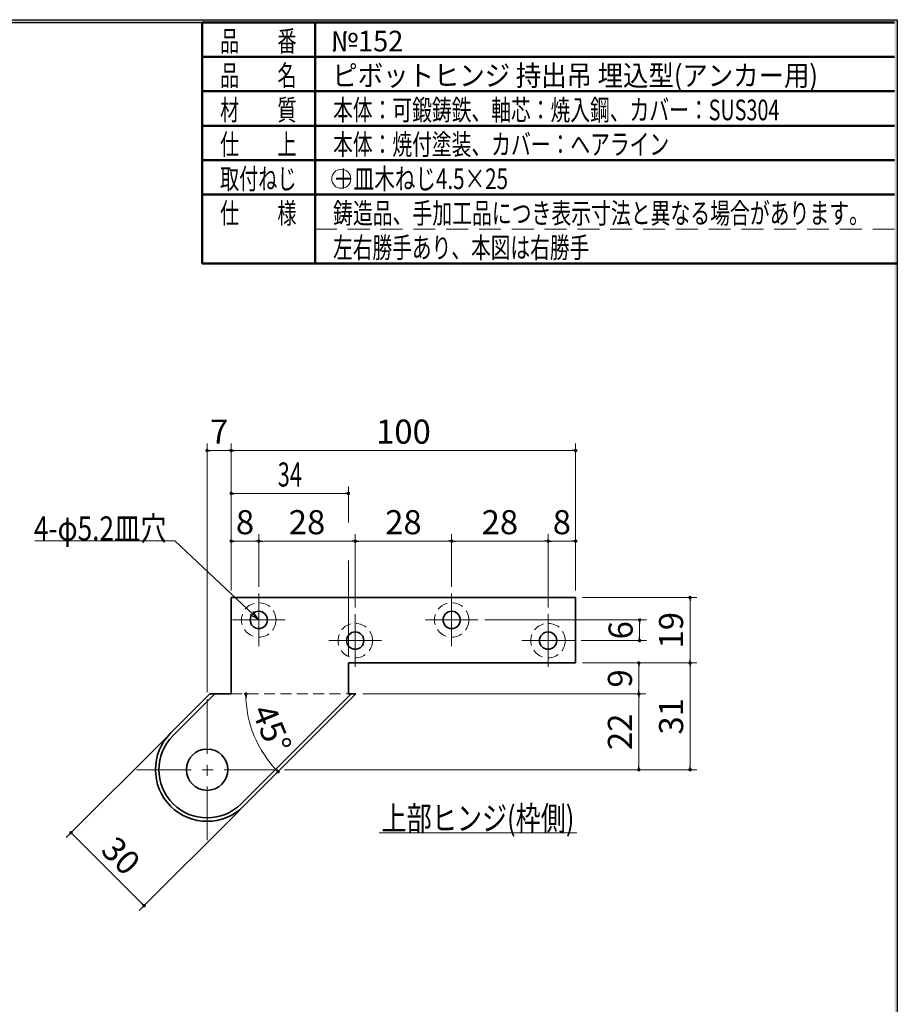
# Model space of a CAD drawing. Units: millimetres. Extents: x -377 to 377, y -277 to 275.
# Drawn here: x 122 to 377, y -23 to 263 of the extents above; entities that cross this region are included whole.
import ezdxf
from ezdxf.enums import TextEntityAlignment as Align

# ---------------------------------------------------------------- set-up
doc = ezdxf.new("R2010")
doc.units = ezdxf.units.MM
doc.header["$LTSCALE"] = 0.5
for name, pattern in [('CENTER', [50.8, 31.75, -6.35, 6.35, -6.35]), ('DASHED2', [9.525, 6.35, -3.175]), ('HIDDENX2', [19.05, 12.7, -6.35])]:
    doc.linetypes.add(name, pattern=pattern)
doc.layers.add('ZUWAKU', color=7, linetype='Continuous')
doc.styles.add('dcStyle0', font='ＭＳ 明朝', dxfattribs={"width": 0.924})
doc.styles.add('dcStyle1', font='ＭＳ ゴシック', dxfattribs={"width": 0.77})
doc.dimstyles.new('dc_Ang01', dxfattribs={"dimtxt": 7, "dimasz": 1, "dimexe": 2, "dimexo": 2, "dimgap": 2.000001, "dimtad": 3, "dimdsep": 46, "dimtxsty": 'dcStyle1', "dimblk1": 'DOT', "dimblk2": 'DOT', "dimsah": 1, "dimcen": 0.09, "dimclrd": 7, "dimclre": 7, "dimclrt": 7, "dimadec": 0, "dimazin": 2, "dimtfac": 1, "dimtdec": 4, "dimtmove": 0, "dimatfit": 3, "dimfxl": 1, "dimarcsym": 0})
doc.dimstyles.new('dc_Rotated', dxfattribs={"dimtxt": 7, "dimasz": 1, "dimexe": 2, "dimexo": 2, "dimgap": 2, "dimtad": 3, "dimdsep": 46, "dimtxsty": 'dcStyle1', "dimblk1": 'DOT', "dimblk2": 'DOT', "dimsah": 1, "dimcen": 0.09, "dimclrd": 7, "dimclre": 7, "dimclrt": 7, "dimadec": 0, "dimazin": 2, "dimtfac": 1, "dimtdec": 4, "dimtmove": 0, "dimatfit": 3, "dimfxl": 1, "dimarcsym": 0})

# ---------------------------------------------------------------- blocks, each defined once
blk = doc.blocks.new('DC_FILL_GROUP_11')
at = {"layer": 'ZUWAKU', "color": 6, "linetype": 'Continuous', "lineweight": 25}
for p, q in [((11.61, 263), (376.8, 263)), ((376.8, 263), (376.8, -276.6))]:
    blk.add_line(p, q, dxfattribs=at)
blk = doc.blocks.new('DC_GROUP_152 ピボットヒンジ（持出吊 アンカー用）_10')
at = {"layer": 'ZUWAKU'}
blk.add_hatch(color=6, dxfattribs=at).paths.add_polyline_path([(11.61, 263), (376.8, 263), (376.8, -276.6), (-376.8, -276.6), (-376.8, 263), (-28.39, 263), (-28.6, 262.2), (-376, 262.2), (-376, -275.8), (376, -275.8), (376, 262.2), (11.4, 262.2)], flags=0)
at = {"layer": 'ZUWAKU', "linetype": 'Continuous'}
blk.add_blockref('DC_FILL_GROUP_11', (0, 0), dxfattribs=at)
blk = doc.blocks.new('DC_GROUP_152 ピボットヒンジ（持出吊 アンカー用）_9')
at = {"linetype": 'Continuous'}
blk.add_blockref('DC_GROUP_152 ピボットヒンジ（持出吊 アンカー用）_10', (0, 0), dxfattribs=at)
blk = doc.blocks.new('DC_GROUP_152 ピボットヒンジ（持出吊 アンカー用）_2')
at = {"layer": 'ZUWAKU', "color": 6, "linetype": 'Continuous', "lineweight": 25}
blk.add_line((11.4, 262.2), (376, 262.2), dxfattribs=at)
at = {"linetype": 'Continuous'}
blk.add_blockref('DC_GROUP_152 ピボットヒンジ（持出吊 アンカー用）_9', (0, 0), dxfattribs=at)
blk = doc.blocks.new('DC_GROUP_152 ピボットヒンジ（持出吊 アンカー用）_15')
at = {"color": 7, "linetype": 'Continuous', "lineweight": 18}
for p, q in [((167.04, 111.64), (126.41, 111.64)), ((191.41, 88.64), (167.04, 111.64)), ((191.41, 88.64), (188.85, 90.2)), ((191.41, 88.64), (189.7, 91.11))]:
    blk.add_line(p, q, dxfattribs=at)
blk = doc.blocks.new('DC_GROUP_152 ピボットヒンジ（持出吊 アンカー用）_14')
at = {"linetype": 'Continuous'}
blk.add_blockref('DC_GROUP_152 ピボットヒンジ（持出吊 アンカー用）_15', (0, 0), dxfattribs=at)
at = {"color": 7, "style": 'dcStyle1', "width": 0.769231}
blk.add_text('4-φ5.2皿穴', height=7, dxfattribs=at).set_placement((126.13, 111.71), (164.63, 111.71), align=Align.FIT)
blk = doc.blocks.new('DC_GROUP_152 ピボットヒンジ（持出吊 アンカー用）_19')
at = {"color": 5, "linetype": 'Continuous', "lineweight": 13}
blk.add_line((226.33, 26.82), (283.73, 26.82), dxfattribs=at)
at = {"color": 7, "style": 'dcStyle1', "width": 0.769231}
blk.add_text('上部ヒンジ(枠側)', height=7, dxfattribs=at).set_placement((227.03, 27.52), (283.03, 27.52), align=Align.FIT)
blk = doc.blocks.new('_DOT')
at = {"color": 0, "linetype": 'ByBlock', "lineweight": -2}
blk.add_line((-0.5, 0), (-1, 0), dxfattribs=at)
at = {"color": 0, "linetype": 'ByBlock', "const_width": 0.5}
blk.add_lwpolyline([(-0.25, 0, 1), (0.25, 0, 1)], format="xyb", close=True, dxfattribs=at)
blk = doc.blocks.new('*D21')
at = {"color": 7, "linetype": 'Continuous', "lineweight": 13}
for p, q in [((176.41, 67.62), (176.41, 139.84)), ((176.41, 137.84), (183.41, 137.84)), ((183.41, 97.14), (183.41, 139.84))]:
    blk.add_line(p, q, dxfattribs=at)
at = {"color": 7}
for p, rotation in [((176.41, 137.84), 180), ((183.41, 137.84), 360)]:
    blk.add_blockref('_DOT', p, dxfattribs=dict(at, rotation=rotation))
at = {"color": 7, "insert": (179.91, 139.84), "char_height": 7, "width": 13.125, "attachment_point": 8, "style": 'dcStyle1'}
blk.add_mtext('\\T1.00;7', dxfattribs=at)
blk = doc.blocks.new('*D22')
at = {"color": 7, "linetype": 'Continuous', "lineweight": 13}
for p, q in [((183.41, 97.14), (183.41, 139.84)), ((183.41, 137.84), (283.41, 137.84)), ((283.41, 97.14), (283.41, 139.84))]:
    blk.add_line(p, q, dxfattribs=at)
at = {"color": 7}
for p, rotation in [((183.41, 137.84), 180), ((283.41, 137.84), 360)]:
    blk.add_blockref('_DOT', p, dxfattribs=dict(at, rotation=rotation))
at = {"color": 7, "insert": (233.41, 139.84), "char_height": 7, "width": 21.875, "attachment_point": 8, "style": 'dcStyle1'}
blk.add_mtext('\\T1.00;100', dxfattribs=at)
blk = doc.blocks.new('*D23')
at = {"color": 7, "linetype": 'Continuous', "lineweight": 13}
for p, q in [((183.41, 97.14), (183.41, 113.53)), ((191.41, 98.28), (191.41, 113.53)), ((183.41, 111.53), (191.41, 111.53))]:
    blk.add_line(p, q, dxfattribs=at)
at = {"color": 7}
for p, rotation in [((183.41, 111.53), 180), ((191.41, 111.53), 360)]:
    blk.add_blockref('_DOT', p, dxfattribs=dict(at, rotation=rotation))
at = {"color": 7, "insert": (187.41, 113.53), "char_height": 7, "width": 13.125, "attachment_point": 8, "style": 'dcStyle1'}
blk.add_mtext('\\T1.00;8', dxfattribs=at)
blk = doc.blocks.new('*D24')
at = {"color": 7, "linetype": 'Continuous', "lineweight": 13}
for p, q in [((191.41, 98.28), (191.41, 113.53)), ((219.41, 92.28), (219.41, 113.53)), ((191.41, 111.53), (219.41, 111.53))]:
    blk.add_line(p, q, dxfattribs=at)
at = {"color": 7}
for p, rotation in [((191.41, 111.53), 180), ((219.41, 111.53), 360)]:
    blk.add_blockref('_DOT', p, dxfattribs=dict(at, rotation=rotation))
at = {"color": 7, "insert": (205.41, 113.53), "char_height": 7, "width": 17.5, "attachment_point": 8, "style": 'dcStyle1'}
blk.add_mtext('\\T1.00;28', dxfattribs=at)
blk = doc.blocks.new('*D25')
at = {"color": 7, "linetype": 'Continuous', "lineweight": 13}
for p, q in [((219.41, 92.28), (219.41, 113.53)), ((247.41, 98.28), (247.41, 113.53)), ((219.41, 111.53), (247.41, 111.53))]:
    blk.add_line(p, q, dxfattribs=at)
at = {"color": 7}
for p, rotation in [((219.41, 111.53), 180), ((247.41, 111.53), 360)]:
    blk.add_blockref('_DOT', p, dxfattribs=dict(at, rotation=rotation))
at = {"color": 7, "insert": (233.41, 113.53), "char_height": 7, "width": 17.5, "attachment_point": 8, "style": 'dcStyle1'}
blk.add_mtext('\\T1.00;28', dxfattribs=at)
blk = doc.blocks.new('*D26')
at = {"color": 7, "linetype": 'Continuous', "lineweight": 13}
for p, q in [((247.41, 98.28), (247.41, 113.53)), ((275.41, 92.28), (275.41, 113.53)), ((247.41, 111.53), (275.41, 111.53))]:
    blk.add_line(p, q, dxfattribs=at)
at = {"color": 7}
for p, rotation in [((247.41, 111.53), 180), ((275.41, 111.53), 360)]:
    blk.add_blockref('_DOT', p, dxfattribs=dict(at, rotation=rotation))
at = {"color": 7, "insert": (261.41, 113.53), "char_height": 7, "width": 17.5, "attachment_point": 8, "style": 'dcStyle1'}
blk.add_mtext('\\T1.00;28', dxfattribs=at)
blk = doc.blocks.new('*D27')
at = {"color": 7, "linetype": 'Continuous', "lineweight": 13}
for p, q in [((275.41, 92.28), (275.41, 113.53)), ((283.41, 97.14), (283.41, 113.53)), ((275.41, 111.53), (283.41, 111.53))]:
    blk.add_line(p, q, dxfattribs=at)
at = {"color": 7}
for p, rotation in [((275.41, 111.53), 180), ((283.41, 111.53), 360)]:
    blk.add_blockref('_DOT', p, dxfattribs=dict(at, rotation=rotation))
at = {"color": 7, "insert": (279.41, 113.53), "char_height": 7, "width": 13.125, "attachment_point": 8, "style": 'dcStyle1'}
blk.add_mtext('\\T1.00;8', dxfattribs=at)
blk = doc.blocks.new('DC_GROUP_152 ピボットヒンジ（持出吊 アンカー用）_21')
at = {"color": 7, "linetype": 'Continuous', "lineweight": 13}
for p, q in [((183.41, 97.14), (183.41, 127.39)), ((217.41, 116.96), (217.41, 127.39)), ((183.41, 125.39), (217.41, 125.39)), ((217.41, 78.14), (217.41, 105.91))]:
    blk.add_line(p, q, dxfattribs=at)
at = {"color": 7}
for p, rotation in [((183.41, 125.39), 180), ((217.41, 125.39), 360)]:
    blk.add_blockref('_DOT', p, dxfattribs=dict(at, rotation=rotation))
at = {"color": 7, "style": 'dcStyle1', "width": 0.769231}
blk.add_text('34', height=7, dxfattribs=at).set_placement((196.91, 127.39), (203.91, 127.39), align=Align.FIT)
blk = doc.blocks.new('*D29')
at = {"color": 7, "linetype": 'Continuous', "lineweight": 13}
for p, q in [((285.41, 76.14), (318.62, 76.14)), ((316.62, 45.14), (316.62, 76.14)), ((198.89, 45.14), (318.62, 45.14))]:
    blk.add_line(p, q, dxfattribs=at)
at = {"color": 7}
for p, rotation in [((316.62, 76.14), 90), ((316.62, 45.14), 270)]:
    blk.add_blockref('_DOT', p, dxfattribs=dict(at, rotation=rotation))
at = {"color": 7, "insert": (314.62, 60.64), "char_height": 7, "width": 17.5, "attachment_point": 8, "rotation": 90, "style": 'dcStyle1'}
blk.add_mtext('\\T1.00;31', dxfattribs=at)
blk = doc.blocks.new('*D30')
at = {"color": 7, "linetype": 'Continuous', "lineweight": 13}
for p, q in [((285.41, 95.14), (318.62, 95.14)), ((316.62, 76.14), (316.62, 95.14)), ((285.41, 76.14), (318.62, 76.14))]:
    blk.add_line(p, q, dxfattribs=at)
at = {"color": 7}
for p, rotation in [((316.62, 95.14), 90), ((316.62, 76.14), 270)]:
    blk.add_blockref('_DOT', p, dxfattribs=dict(at, rotation=rotation))
at = {"color": 7, "insert": (314.62, 85.64), "char_height": 7, "width": 17.5, "attachment_point": 8, "rotation": 90, "style": 'dcStyle1'}
blk.add_mtext('\\T1.00;19', dxfattribs=at)
blk = doc.blocks.new('*D31')
at = {"color": 7, "linetype": 'Continuous', "lineweight": 13}
for p, q in [((257.05, 88.64), (303.96, 88.64)), ((301.96, 82.64), (301.96, 88.64)), ((285.05, 82.64), (303.96, 82.64))]:
    blk.add_line(p, q, dxfattribs=at)
at = {"color": 7}
for p, rotation in [((301.96, 88.64), 90), ((301.96, 82.64), 270)]:
    blk.add_blockref('_DOT', p, dxfattribs=dict(at, rotation=rotation))
at = {"color": 7, "insert": (299.96, 85.64), "char_height": 7, "width": 13.125, "attachment_point": 8, "rotation": 90, "style": 'dcStyle1'}
blk.add_mtext('\\T1.00;6', dxfattribs=at)
blk = doc.blocks.new('*D32')
at = {"color": 7, "linetype": 'Continuous', "lineweight": 13}
for p, q in [((221.62, 67.14), (303.76, 67.14)), ((301.76, 45.14), (301.76, 67.14)), ((198.89, 45.14), (303.76, 45.14))]:
    blk.add_line(p, q, dxfattribs=at)
at = {"color": 7}
for p, rotation in [((301.76, 67.14), 90), ((301.76, 45.14), 270)]:
    blk.add_blockref('_DOT', p, dxfattribs=dict(at, rotation=rotation))
at = {"color": 7, "insert": (299.76, 56.14), "char_height": 7, "width": 17.5, "attachment_point": 8, "rotation": 90, "style": 'dcStyle1'}
blk.add_mtext('\\T1.00;22', dxfattribs=at)
blk = doc.blocks.new('*D33')
at = {"color": 7, "linetype": 'Continuous', "lineweight": 13}
for p, q in [((285.41, 76.14), (303.76, 76.14)), ((301.76, 67.14), (301.76, 76.14)), ((221.62, 67.14), (303.76, 67.14))]:
    blk.add_line(p, q, dxfattribs=at)
at = {"color": 7}
for p, rotation in [((301.76, 76.14), 90), ((301.76, 67.14), 270)]:
    blk.add_blockref('_DOT', p, dxfattribs=dict(at, rotation=rotation))
at = {"color": 7, "insert": (299.76, 71.64), "char_height": 7, "width": 13.125, "attachment_point": 8, "rotation": 90, "style": 'dcStyle1'}
blk.add_mtext('\\T1.00;9', dxfattribs=at)
blk = doc.blocks.new('*D34')
at = {"color": 7, "linetype": 'Continuous', "lineweight": 13}
for p, q in [((164.39, 54.33), (135.49, 25.43)), ((185.6, 33.12), (156.7, 4.22)), ((136.9, 26.84), (158.12, 5.63))]:
    blk.add_line(p, q, dxfattribs=at)
at = {"color": 7}
for p, rotation in [((136.9, 26.84), 135.0000000000001), ((158.12, 5.63), 315.0000000000001)]:
    blk.add_blockref('_DOT', p, dxfattribs=dict(at, rotation=rotation))
at = {"color": 7, "insert": (148.92, 17.65), "char_height": 7, "width": 17.5, "attachment_point": 8, "rotation": 315, "style": 'dcStyle1'}
blk.add_mtext('\\T1.00;30', dxfattribs=at)
blk = doc.blocks.new('*D35')
at = {"color": 7, "linetype": 'Continuous', "lineweight": 13}
blk.add_arc((219.62, 67.14), 31.97, 180, 225, dxfattribs=at)
at = {"color": 7}
for p, rotation in [((187.65, 67.14), 96.84309509735499), ((197.02, 44.53), 308.156904902645)]:
    blk.add_blockref('_DOT', p, dxfattribs=dict(at, rotation=rotation))
at = {"color": 7, "insert": (191.94, 55.67), "char_height": 7, "width": 26.25, "attachment_point": 8, "rotation": 292.5, "style": 'dcStyle1'}
blk.add_mtext('\\T1.00;45°', dxfattribs=at)

msp = doc.modelspace()

# ---------------------------------------------------------------- linework, layer by layer
at = {"color": 2, "linetype": 'Continuous', "lineweight": 35}
for p, q in [((183.41, 95.139), (183.41, 67.139)), ((183.41, 95.139), (283.41, 95.139)), ((283.41, 95.139), (283.41, 76.139)), ((217.41, 76.139), (217.41, 67.139)), ((217.41, 76.139), (283.41, 76.139)), ((165.804, 55.745), (177.197, 67.139)), ((166.511, 55.038), (178.611, 67.139)), ((177.197, 67.139), (183.41, 67.139)), ((186.31, 35.239), (218.209, 67.139)), ((187.017, 34.532), (219.624, 67.139)), ((217.41, 67.139), (219.624, 67.139))]:
    msp.add_line(p, q, dxfattribs=at)
at = {"color": 7, "linetype": 'CENTER', "lineweight": 18}
for p, q in [((191.41, 96.281), (191.41, 80.996)), ((247.41, 96.281), (247.41, 80.996)), ((219.41, 90.281), (219.41, 74.996)), ((275.41, 90.281), (275.41, 74.996)), ((183.767, 88.639), (199.053, 88.639)), ((239.767, 88.639), (255.053, 88.639)), ((211.767, 82.639), (227.053, 82.639)), ((267.767, 82.639), (283.053, 82.639)), ((176.41, 65.62), (176.41, 24.657)), ((155.929, 45.139), (196.891, 45.139))]:
    msp.add_line(p, q, dxfattribs=at)
at = {"color": 7, "linetype": 'DASHED2', "lineweight": 18}
msp.add_line((183.41, 67.139), (217.41, 67.139), dxfattribs=at)
for centre in [(191.41, 88.639), (247.41, 88.639), (219.41, 82.639), (275.41, 82.639)]:
    msp.add_circle(centre, 5, dxfattribs=at)
at = {"color": 2, "linetype": 'Continuous', "lineweight": 35}
for centre, radius in [((191.41, 88.639), 2.5), ((247.41, 88.639), 2.5), ((219.41, 82.639), 2.5), ((275.41, 82.639), 2.5), ((176.41, 45.139), 6)]:
    msp.add_circle(centre, radius, dxfattribs=at)
for radius in [15, 14]:
    msp.add_arc((176.41, 45.139), radius, 135, 314.99999, dxfattribs=at)
at = {"layer": 'ZUWAKU', "color": 6, "linetype": 'Continuous', "lineweight": 50}
for p, q in [((174.928, 262.195), (174.928, 192.195)), ((174.928, 262.195), (376, 262.195)), ((207.737, 192.195), (207.737, 262.195)), ((174.928, 252.195), (376, 252.195)), ((174.928, 242.195), (376, 242.195)), ((174.928, 232.195), (376, 232.195)), ((174.928, 222.195), (376, 222.195)), ((174.928, 212.195), (376, 212.195)), ((174.928, 192.195), (376.8, 192.195))]:
    msp.add_line(p, q, dxfattribs=at)
at = {"layer": 'ZUWAKU', "color": 6, "linetype": 'HIDDENX2', "lineweight": 13}
msp.add_line((207.737, 202.195), (376, 202.195), dxfattribs=at)
at = {"layer": 'ZUWAKU', "color": 7, "linetype": 'Continuous', "lineweight": 13}
msp.add_circle((215.37, 216.783), 2.768, dxfattribs=at)

# ---------------------------------------------------------------- block references
at = {"linetype": 'Continuous'}
for name in ['DC_GROUP_152 ピボットヒンジ（持出吊 アンカー用）_2', 'DC_GROUP_152 ピボットヒンジ（持出吊 アンカー用）_21', 'DC_GROUP_152 ピボットヒンジ（持出吊 アンカー用）_14', 'DC_GROUP_152 ピボットヒンジ（持出吊 アンカー用）_19']:
    msp.add_blockref(name, (0, 0), dxfattribs=at)

# ---------------------------------------------------------------- texts
at = {"layer": 'ZUWAKU', "color": 7, "style": 'dcStyle0'}
for s, width, p, p2 in [('品\u3000\u3000番', 0.632062, (180.161, 253.783), (202.361, 253.783)), ('品\u3000\u3000名', 0.632062, (180.161, 243.783), (202.361, 243.783)), ('材\u3000\u3000質', 0.632062, (180.161, 233.783), (202.361, 233.783)), ('本体：可鍛鋳鉄、軸芯：焼入鋼、カバー：SUS304', 0.670887, (212.97, 233.783), (342.57, 233.783)), ('仕\u3000\u3000上', 0.632062, (180.161, 223.783), (202.361, 223.783)), ('本体：焼付塗装、カバー：ヘアライン', 0.653834, (212.97, 223.783), (310.57, 223.783)), ('取付ねじ', 0.632062, (180.161, 213.783), (202.361, 213.783)), ('＋皿木ねじ4.5×25', 0.680631, (212.97, 213.783), (263.77, 213.783)), ('仕\u3000\u3000様', 0.632062, (180.161, 203.783), (202.361, 203.783)), ('鋳造品、手加工品につき表示寸法と異なる場合があります。', 0.656316, (212.97, 203.783), (368.57, 203.783)), ('左右勝手あり、本図は右勝手', 0.651773, (212.97, 193.783), (287.37, 193.783))]:
    msp.add_text(s, height=6, dxfattribs=dict(at, width=width)).set_placement(p, p2, align=Align.FIT)
at = {"layer": 'ZUWAKU', "color": 2, "style": 'dcStyle0'}
for s, width, p, p2 in [('№152', 0.956635, (212.367, 253.783), (233.367, 253.783)), ('ピボットヒンジ 持出吊 埋込型(アンカー用)', 0.80289, (212.767, 243.783), (353.767, 243.783))]:
    msp.add_text(s, height=6, dxfattribs=dict(at, width=width)).set_placement(p, p2, align=Align.FIT)

# ---------------------------------------------------------------- dimensions: what is measured, and where the dimension line sits
at = {"linetype": 'Continuous', "lineweight": 13}
for base, p1, p2, picture, middle in [((183.41, 137.842), (176.41, 65.62), (183.41, 95.139), '*D21', (179.91, 137.842)), ((283.41, 137.842), (183.41, 95.139), (283.41, 95.139), '*D22', (233.41, 137.842)), ((191.41, 111.532), (183.41, 95.139), (191.41, 96.281), '*D23', (187.41, 111.532)), ((219.41, 111.532), (191.41, 96.281), (219.41, 90.281), '*D24', (205.41, 111.532)), ((247.41, 111.532), (219.41, 90.281), (247.41, 96.281), '*D25', (233.41, 111.532)), ((275.41, 111.532), (247.41, 96.281), (275.41, 90.281), '*D26', (261.41, 111.532)), ((283.41, 111.532), (275.41, 90.281), (283.41, 95.139), '*D27', (279.41, 111.532))]:
    dim = msp.add_linear_dim(base=base, p1=p1, p2=p2, dimstyle='dc_Rotated', override={"dimtxt": 7, "dimasz": 1, "dimexe": 2, "dimexo": 2, "dimgap": 2, "dimtad": 3, "dimtih": 0, "dimtoh": 0, "dimdec": 2, "dimzin": 8, "dimtxsty": 'dcStyle1', "dimblk1": 'DOT', "dimblk2": 'DOT', "dimsah": 1, "dimclrd": 7, "dimclre": 7, "dimclrt": 7, "dimazin": 2, "dimtofl": 1, "dimtolj": 0, "dimtzin": 8, "dimarcsym": 1}, dxfattribs=at)
    dim.commit()
    dim.dimension.update_dxf_attribs({"geometry": picture, "text_midpoint": middle, "dimtype": 160})
for base, p1, p2, angle, picture, middle in [((316.619, 95.139), (283.41, 76.139), (283.41, 95.139), 90, '*D30', (316.619, 85.639)), ((301.958, 88.639), (283.053, 82.639), (255.053, 88.639), 90, '*D31', (301.958, 85.639)), ((301.757, 76.139), (219.624, 67.139), (283.41, 76.139), 90, '*D33', (301.757, 71.639)), ((316.619, 76.139), (196.891, 45.139), (283.41, 76.139), 90, '*D29', (316.619, 60.639)), ((301.757, 67.139), (196.891, 45.139), (219.624, 67.139), 90, '*D32', (301.757, 56.139)), ((158.116, 5.631), (165.804, 55.745), (187.017, 34.532), 135, '*D34', (147.509, 16.237))]:
    dim = msp.add_linear_dim(base=base, p1=p1, p2=p2, angle=angle, dimstyle='dc_Rotated', override={"dimtxt": 7, "dimasz": 1, "dimexe": 2, "dimexo": 2, "dimgap": 2, "dimtad": 3, "dimtih": 0, "dimtoh": 0, "dimdec": 2, "dimzin": 8, "dimtxsty": 'dcStyle1', "dimblk1": 'DOT', "dimblk2": 'DOT', "dimsah": 1, "dimclrd": 7, "dimclre": 7, "dimclrt": 7, "dimazin": 2, "dimtofl": 1, "dimtolj": 0, "dimtzin": 8, "dimarcsym": 1}, dxfattribs=at)
    dim.commit()
    dim.dimension.update_dxf_attribs({"geometry": picture, "text_midpoint": middle, "dimtype": 160})
dim = msp.add_angular_dim_2l(base=(190.088, 54.905), line1=((187.017, 34.532), (219.624, 67.139)), line2=((183.41, 67.139), (217.41, 67.139)), text='45°', dimstyle='dc_Ang01', override={"dimtxt": 7, "dimasz": 1, "dimexe": 2, "dimexo": 2, "dimgap": 2.000001, "dimtad": 3, "dimtih": 0, "dimtoh": 0, "dimdec": 2, "dimzin": 8, "dimtxsty": 'dcStyle1', "dimblk1": 'DOT', "dimblk2": 'DOT', "dimsah": 1, "dimclrd": 7, "dimclre": 7, "dimclrt": 7, "dimazin": 2, "dimtofl": 1, "dimtolj": 0, "dimtzin": 8, "dimarcsym": 1}, dxfattribs=at)
dim.commit()
dim.dimension.update_dxf_attribs({"geometry": '*D35', "text_midpoint": (190.088, 54.905), "dimtype": 162})

doc.saveas('drawing.dxf')
